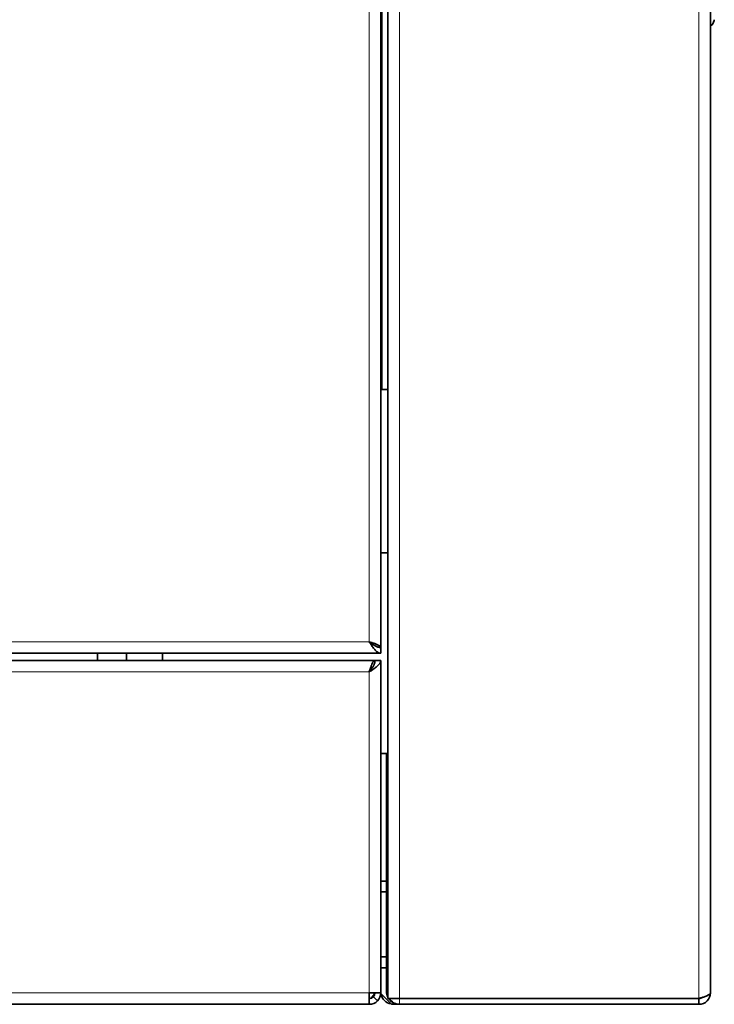
# Model space of a CAD drawing. Extents: x 0 to 420, y 0 to 297.
# Drawn here: x 265 to 273, y 73 to 83 of the extents above; entities that cross this region are included whole.
import ezdxf

# ---------------------------------------------------------------- set-up
doc = ezdxf.new("R2010")
doc.units = 0

msp = doc.modelspace()

# ---------------------------------------------------------------- linework, layer by layer
at = {"color": 7, "lineweight": 35}
for p, q in [((269.091, 72.622), (269.091, 135.575)), ((272.552, 72.683), (272.552, 135.514)), ((269.014, 76.391), (269.014, 104.06)), ((168.644, 76.329), (269.014, 76.329)), ((219.014, 76.252), (268.952, 76.252)), ((219.075, 72.56), (268.891, 72.56))]:
    msp.add_line(p, q, dxfattribs=at)
at = {"color": 7, "lineweight": 13}
for p, q in [((269.214, 72.622), (269.214, 135.575)), ((272.429, 72.622), (272.429, 135.575)), ((269.029, 129.037), (269.029, 79.16)), ((268.891, 76.452), (268.891, 103.937)), ((168.768, 76.452), (268.891, 76.452)), ((219.075, 76.129), (268.891, 76.129)), ((219.075, 72.683), (268.891, 72.683))]:
    msp.add_line(p, q, dxfattribs=at)
at = {"color": 7, "lineweight": 35, "ltscale": 0.000334516}
msp.add_line((272.594, 83.126), (272.589, 83.113), dxfattribs=at)
at = {"color": 7, "lineweight": 35, "ltscale": 3.54767e-05}
msp.add_line((272.594, 83.131), (272.594, 83.13), dxfattribs=at)
at = {"color": 7, "lineweight": 35, "ltscale": 9.09805e-05}
msp.add_line((272.594, 83.126), (272.594, 83.13), dxfattribs=at)
at = {"color": 7, "lineweight": 35, "ltscale": 0.000380707}
msp.add_line((272.567, 83.073), (272.552, 83.073), dxfattribs=at)
at = {"color": 7, "lineweight": 35, "ltscale": 0.000384521}
msp.add_line((269.014, 79.16), (269.029, 79.16), dxfattribs=at)
at = {"color": 7, "lineweight": 35, "ltscale": 0.001539}
for p, q in [((269.029, 79.16), (269.091, 79.16)), ((269.075, 73.883), (269.014, 73.883)), ((269.075, 73.768), (269.014, 73.768)), ((269.075, 73.068), (269.014, 73.068)), ((269.075, 72.952), (269.014, 72.952)), ((268.935, 72.64), (268.979, 72.597))]:
    msp.add_line(p, q, dxfattribs=at)
at = {"color": 7, "lineweight": 35, "ltscale": 0.001923}
for p, q in [((269.091, 77.406), (269.014, 77.406)), ((265.975, 76.252), (265.975, 76.329)), ((266.286, 76.252), (266.286, 76.329)), ((266.671, 76.252), (266.671, 76.329)), ((266.671, 76.329), (266.671, 76.252)), ((269.014, 75.252), (269.091, 75.252))]:
    msp.add_line(p, q, dxfattribs=at)
at = {"color": 7, "lineweight": 35, "ltscale": 0.001538}
for p, q in [((269.014, 76.329), (269.014, 76.391)), ((269.014, 76.252), (268.952, 76.252)), ((272.429, 72.56), (272.429, 72.622))]:
    msp.add_line(p, q, dxfattribs=at)
at = {"color": 7, "lineweight": 35, "ltscale": 3.05176e-06}
msp.add_line((268.952, 76.252), (268.952, 76.252), dxfattribs=at)
at = {"color": 7, "lineweight": 35, "ltscale": 0.089231}
msp.add_line((269.014, 76.252), (269.014, 72.683), dxfattribs=at)
at = {"color": 7, "lineweight": 13, "ltscale": 0.086154}
msp.add_line((268.891, 76.129), (268.891, 72.683), dxfattribs=at)
at = {"color": 7, "lineweight": 35, "ltscale": 0.028845}
msp.add_line((269.075, 75.252), (269.075, 74.098), dxfattribs=at)
at = {"color": 7, "lineweight": 35, "ltscale": 0.035}
msp.add_line((269.075, 74.098), (269.075, 72.699), dxfattribs=at)
at = {"color": 7, "lineweight": 35, "ltscale": 0.000383759}
msp.add_line((269.091, 74.098), (269.075, 74.098), dxfattribs=at)
at = {"color": 7, "lineweight": 35, "ltscale": 0.032308}
msp.add_line((269.014, 72.683), (269.014, 73.975), dxfattribs=at)
at = {"color": 7, "lineweight": 35, "ltscale": 0.003077}
for p, q in [((268.891, 72.56), (268.891, 72.683)), ((268.891, 72.683), (269.014, 72.683)), ((269.091, 72.622), (269.214, 72.622))]:
    msp.add_line(p, q, dxfattribs=at)
at = {"color": 7, "lineweight": 35, "ltscale": 0.000935294}
msp.add_line((268.941, 72.648), (268.952, 72.683), dxfattribs=at)
at = {"color": 7, "lineweight": 35, "ltscale": 0.000190544}
msp.add_line((269.014, 72.675), (269.014, 72.683), dxfattribs=at)
at = {"color": 7, "lineweight": 35, "ltscale": 0.00408}
msp.add_line((269.014, 72.675), (269.129, 72.56), dxfattribs=at)
at = {"color": 7, "lineweight": 35, "ltscale": 3.09085e-05}
msp.add_line((272.552, 72.682), (272.552, 72.683), dxfattribs=at)
at = {"color": 7, "lineweight": 35, "ltscale": 0.002114}
msp.add_line((269.214, 72.56), (269.129, 72.56), dxfattribs=at)
at = {"color": 7, "lineweight": 13, "ltscale": 0.001538}
msp.add_line((269.214, 72.56), (269.214, 72.622), dxfattribs=at)
at = {"color": 7, "lineweight": 35, "ltscale": 0.080385}
for p, q in [((272.429, 72.622), (269.214, 72.622)), ((269.214, 72.56), (272.429, 72.56))]:
    msp.add_line(p, q, dxfattribs=at)
at = {"color": 7, "lineweight": 35}
for points in [[(269.014, 76.391), (269.013, 76.394), (269.012, 76.397), (269.01, 76.401), (269.007, 76.404), (269.003, 76.407), (268.999, 76.41), (268.994, 76.413), (268.988, 76.417), (268.981, 76.42), (268.974, 76.423), (268.966, 76.426), (268.958, 76.43), (268.949, 76.433), (268.94, 76.436), (268.931, 76.439), (268.921, 76.443), (268.911, 76.446), (268.901, 76.449), (268.891, 76.452)], [(268.891, 76.452), (268.897, 76.442), (268.904, 76.432), (268.91, 76.422), (268.917, 76.412), (268.923, 76.403), (268.929, 76.394), (268.936, 76.385), (268.942, 76.377), (268.949, 76.369), (268.955, 76.362), (268.962, 76.355), (268.968, 76.349), (268.975, 76.344), (268.981, 76.34), (268.988, 76.336), (268.994, 76.333), (269.001, 76.331), (269.007, 76.33), (269.014, 76.329)], [(268.94, 76.416), (268.936, 76.42), (268.932, 76.423), (268.928, 76.427), (268.923, 76.43), (268.918, 76.434), (268.913, 76.438), (268.908, 76.441), (268.902, 76.445), (268.896, 76.449), (268.891, 76.452)], [(268.891, 76.452), (268.897, 76.447), (268.904, 76.442), (268.91, 76.437), (268.917, 76.432), (268.923, 76.428), (268.929, 76.423), (268.936, 76.419), (268.942, 76.415), (268.949, 76.411), (268.955, 76.407), (268.962, 76.404), (268.968, 76.401), (268.975, 76.398), (268.981, 76.396), (268.988, 76.394), (268.994, 76.393), (269.001, 76.392), (269.007, 76.391), (269.014, 76.391)], [(268.891, 76.129), (268.901, 76.136), (268.911, 76.142), (268.921, 76.149), (268.931, 76.155), (268.94, 76.162), (268.949, 76.168), (268.958, 76.175), (268.966, 76.181), (268.974, 76.188), (268.981, 76.194), (268.988, 76.201), (268.994, 76.207), (268.999, 76.213), (269.003, 76.22), (269.007, 76.226), (269.01, 76.233), (269.012, 76.239), (269.013, 76.246), (269.014, 76.252)], [(268.891, 76.129), (268.896, 76.136), (268.901, 76.142), (268.906, 76.149), (268.911, 76.155), (268.915, 76.162), (268.92, 76.168), (268.924, 76.175), (268.928, 76.181), (268.932, 76.188), (268.936, 76.194), (268.939, 76.201), (268.942, 76.207), (268.945, 76.213), (268.947, 76.22), (268.949, 76.226), (268.95, 76.233), (268.951, 76.239), (268.952, 76.246), (268.952, 76.252)], [(268.891, 76.129), (268.894, 76.139), (268.897, 76.15), (268.9, 76.159), (268.904, 76.169), (268.907, 76.179), (268.91, 76.188), (268.913, 76.197), (268.917, 76.205), (268.92, 76.213), (268.923, 76.22), (268.926, 76.226), (268.929, 76.232), (268.933, 76.238), (268.936, 76.242), (268.939, 76.246), (268.942, 76.249), (268.946, 76.251), (268.949, 76.252), (268.952, 76.252)], [(268.891, 76.129), (268.894, 76.135), (268.898, 76.141), (268.902, 76.146), (268.905, 76.152), (268.909, 76.157), (268.912, 76.162), (268.916, 76.167), (268.92, 76.171), (268.923, 76.175), (268.927, 76.179)], [(268.952, 72.683), (268.949, 72.678), (268.946, 72.673), (268.942, 72.668), (268.939, 72.663), (268.936, 72.658), (268.933, 72.654), (268.929, 72.649), (268.926, 72.645), (268.923, 72.641), (268.92, 72.638), (268.917, 72.635), (268.913, 72.632), (268.91, 72.629), (268.907, 72.627), (268.904, 72.625), (268.9, 72.623), (268.897, 72.622), (268.894, 72.622), (268.891, 72.622)], [(272.552, 72.683), (272.552, 72.68), (272.55, 72.677), (272.548, 72.673), (272.545, 72.67), (272.542, 72.667), (272.537, 72.664), (272.532, 72.66), (272.526, 72.657), (272.52, 72.654), (272.512, 72.651), (272.505, 72.647), (272.496, 72.644), (272.488, 72.641), (272.479, 72.638), (272.469, 72.635), (272.459, 72.631), (272.449, 72.628), (272.439, 72.625), (272.429, 72.622)]]:
    msp.add_lwpolyline(points, dxfattribs=at)
for centre, radius, start, end in [((272.427, 83.176), 0.174, 323.8828, 338.9236), ((272.486, 83.151), 0.11, 339.8308, 348.6037), ((268.891, 72.683), 0.123, 270, 0), ((268.891, 72.683), 0.0615, 270, 0), ((269.152, 72.699), 0.138, 190.5845, 259.4157), ((269.214, 72.699), 0.138, 180, 207.2342), ((272.429, 72.683), 0.123, 270, 0), ((272.429, 72.683), 0.0615, 270, 305.9583), ((269.214, 72.699), 0.138, 213.755, 266.2398), ((269.214, 72.683), 0.123, 209.972, 270)]:
    msp.add_arc(centre, radius, start, end, dxfattribs=at)

doc.saveas('drawing.dxf')
